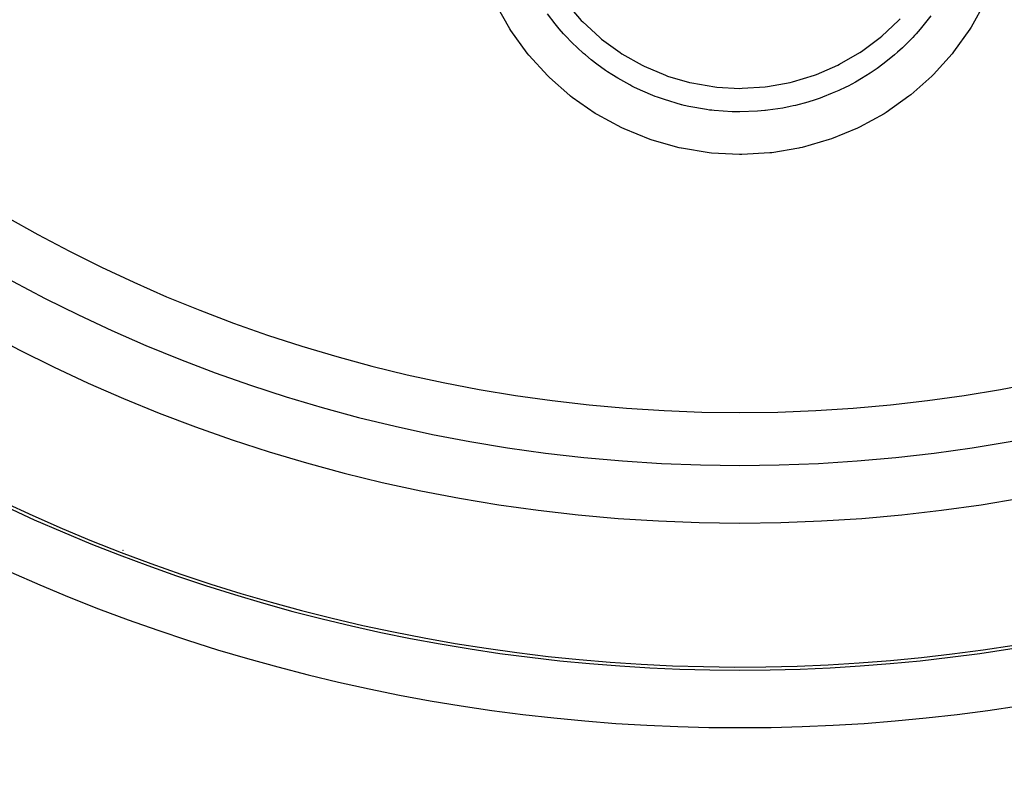
# Model space of a CAD drawing. Extents: x 24 to 820, y -399 to 283.
# Drawn here: x 712 to 747, y -69 to -42 of the extents above; entities that cross this region are included whole.
import ezdxf

# ---------------------------------------------------------------- set-up
doc = ezdxf.new("R2010")
doc.units = 0
doc.linetypes.add('DASHED', pattern=[11.05, 8.7, -2.35])
doc.layers.get('0').update_dxf_attribs({"linetype": 'CONTINUOUS'})
doc.layers.add('NEVIDI', color=4, linetype='DASHED')

msp = doc.modelspace()

# ---------------------------------------------------------------- linework, layer by layer
at = {"color": 2}
msp.add_line((724.253018, -63.524452), (724.25085, -63.524991), dxfattribs=at)
for radius, start, end in [(55, 180, 360), (53, 180, 360), (80, 187.72979, 352.27021), (60, 239.421052, 306.437648), (75, 233.849222, 301.175307), (74.8928, 237.388015, 302.611985)]:
    msp.add_arc((737.50002, -4.905319), radius, start, end, dxfattribs=at)
at = {"layer": 'NEVIDI', "color": 7, "linetype": 'CONTINUOUS'}
for p, q in [((729.502679, -42.740707), (729.026551, -41.891524)), ((731.462509, -41.83903), (731.989083, -42.452302)), ((746.004912, -41.827462), (745.532625, -42.684238)), ((731.084092, -42.576752), (730.818443, -42.229892)), ((743.011635, -42.451591), (743.064026, -42.39615)), ((744.132933, -42.296366), (743.765595, -42.75722)), ((729.545224, -42.807323), (729.502679, -42.740707)), ((731.223649, -42.744606), (731.084092, -42.576752)), ((731.377655, -42.919791), (731.223649, -42.744606)), ((731.989083, -42.452302), (732.041687, -42.506859)), ((732.041687, -42.506859), (732.631273, -43.051783)), ((742.427101, -43.00281), (743.011635, -42.451591)), ((745.532625, -42.684238), (745.489564, -42.752718)), ((730.113842, -43.59482), (729.545224, -42.807323)), ((731.43438, -42.981854), (731.377655, -42.919791)), ((731.677461, -43.234075), (731.43438, -42.981854)), ((732.631273, -43.051783), (732.689646, -43.099809)), ((741.726918, -43.530603), (742.369119, -43.05149)), ((742.369119, -43.05149), (742.427101, -43.00281)), ((743.509415, -43.042152), (743.149882, -43.400827)), ((743.566307, -42.981155), (743.509415, -43.042152)), ((743.617704, -42.924963), (743.566307, -42.981155)), ((743.765595, -42.75722), (743.617704, -42.924963)), ((745.489564, -42.752718), (744.923124, -43.548528)), ((731.842697, -43.39382), (731.677461, -43.234075)), ((732.068796, -43.598576), (731.842697, -43.39382)), ((732.689646, -43.099809), (733.336864, -43.57267)), ((743.149882, -43.400827), (742.977171, -43.558212)), ((730.163814, -43.65633), (730.113842, -43.59482)), ((730.824057, -44.380766), (730.163814, -43.65633)), ((732.131725, -43.652915), (732.068796, -43.598576)), ((732.337584, -43.823178), (732.131725, -43.652915)), ((733.336864, -43.57267), (733.401032, -43.614099)), ((733.401032, -43.614099), (734.104413, -44.012488)), ((740.963484, -43.978241), (741.663609, -43.572387)), ((741.663609, -43.572387), (741.726918, -43.530603)), ((742.805185, -43.706333), (742.46412, -43.976988)), ((742.868742, -43.652554), (742.805185, -43.706333)), ((742.977171, -43.558212), (742.868742, -43.652554)), ((744.873765, -43.610106), (744.223672, -44.333393)), ((744.923124, -43.548528), (744.873765, -43.610106)), ((732.524317, -43.968251), (732.337584, -43.823178)), ((732.833604, -44.190461), (732.524317, -43.968251)), ((734.104413, -44.012488), (734.172518, -44.046015)), ((734.172518, -44.046015), (734.9114, -44.358281)), ((740.159923, -44.332096), (740.896033, -44.012285)), ((740.896033, -44.012285), (740.963484, -43.978241)), ((742.46412, -43.976988), (742.268241, -44.119701)), ((730.881143, -44.436684), (730.824057, -44.380766)), ((731.595984, -45.063717), (730.881143, -44.436684)), ((732.902919, -44.237354), (732.833604, -44.190461)), ((733.051754, -44.334642), (732.902919, -44.237354)), ((733.259244, -44.462811), (733.051754, -44.334642)), ((734.9114, -44.358281), (734.983945, -44.384102)), ((734.983945, -44.384102), (735.7522, -44.608456)), ((739.321817, -44.590626), (740.088811, -44.358219)), ((740.088811, -44.358219), (740.159923, -44.332096)), ((742.027643, -44.28334), (741.725302, -44.472044)), ((742.097567, -44.237056), (742.027643, -44.28334)), ((742.268241, -44.119701), (742.097567, -44.237056)), ((744.167611, -44.389097), (743.434987, -45.039077)), ((744.223672, -44.333393), (744.167611, -44.389097)), ((733.670796, -44.692964), (733.259244, -44.462811)), ((733.745851, -44.731673), (733.670796, -44.692964)), ((733.820748, -44.769339), (733.745851, -44.731673)), ((734.048623, -44.878186), (733.820748, -44.769339)), ((735.7522, -44.608456), (735.826216, -44.625516)), ((735.826216, -44.625516), (736.623927, -44.761253)), ((736.623927, -44.761253), (736.699461, -44.769632)), ((736.699461, -44.769632), (737.500135, -44.811868)), ((737.575638, -44.811493), (738.376526, -44.761206)), ((738.376526, -44.761206), (738.452463, -44.752007)), ((738.452463, -44.752007), (739.248177, -44.608376)), ((739.248177, -44.608376), (739.321817, -44.590626)), ((741.179525, -44.769225), (740.940745, -44.883079)), ((741.25472, -44.731404), (741.179525, -44.769225)), ((741.510526, -44.595388), (741.25472, -44.731404)), ((741.725302, -44.472044), (741.510526, -44.595388)), ((731.614405, -45.078254), (731.595984, -45.063717)), ((731.676899, -45.127019), (731.614405, -45.078254)), ((732.474519, -45.680836), (731.676899, -45.127019)), ((734.557743, -45.091595), (734.048623, -44.878186)), ((734.634197, -45.12025), (734.557743, -45.091595)), ((734.635792, -45.120839), (734.634197, -45.12025)), ((734.874474, -45.204782), (734.635792, -45.120839)), ((737.500135, -44.811868), (737.575638, -44.811493)), ((740.364554, -45.12073), (740.286074, -45.14924)), ((740.708475, -44.985018), (740.364554, -45.12073)), ((740.940745, -44.883079), (740.708475, -44.985018)), ((743.372104, -45.088829), (742.574339, -45.650468)), ((743.404069, -45.063648), (743.372104, -45.088829)), ((743.434987, -45.039077), (743.404069, -45.063648)), ((735.474373, -45.380568), (734.874474, -45.204782)), ((735.483476, -45.38286), (735.474373, -45.380568)), ((735.565101, -45.402923), (735.483476, -45.38286)), ((735.725712, -45.439853), (735.565101, -45.402923)), ((736.342377, -45.550909), (735.725712, -45.439853)), ((739.248913, -45.445392), (738.991657, -45.496757)), ((739.353115, -45.422159), (739.248913, -45.445392)), ((739.435303, -45.402836), (739.353115, -45.422159)), ((739.862332, -45.287998), (739.435303, -45.402836)), ((740.110519, -45.209803), (739.862332, -45.287998)), ((740.286074, -45.14924), (740.110519, -45.209803)), ((732.542436, -45.722588), (732.474519, -45.680836)), ((733.403852, -46.187952), (732.542436, -45.722588)), ((736.445657, -45.564832), (736.342377, -45.550909)), ((736.529491, -45.575161), (736.445657, -45.564832)), ((736.603308, -45.583539), (736.529491, -45.575161)), ((737.228045, -45.627778), (736.603308, -45.583539)), ((737.41668, -45.631822), (737.228045, -45.627778)), ((737.490133, -45.632235), (737.41668, -45.631822)), ((737.500148, -45.632241), (737.490133, -45.632235)), ((738.110049, -45.609758), (737.500148, -45.632241)), ((738.370461, -45.586374), (738.110049, -45.609758)), ((738.387266, -45.58458), (738.370461, -45.586374)), ((738.470936, -45.57513), (738.387266, -45.58458)), ((738.991657, -45.496757), (738.470936, -45.57513)), ((742.507379, -45.692209), (741.65551, -46.159589)), ((742.574339, -45.650468), (742.507379, -45.692209)), ((741.65551, -46.159589), (741.5838, -46.193896)), ((733.476602, -46.222166), (733.403852, -46.187952)), ((734.380149, -46.587348), (733.476602, -46.222166)), ((741.5838, -46.193896), (740.677945, -46.566919)), ((734.454221, -46.612607), (734.380149, -46.587348)), ((735.390092, -46.875062), (734.454221, -46.612607)), ((740.60187, -46.593404), (739.657945, -46.864049)), ((740.677945, -46.566919), (740.60187, -46.593404)), ((735.455642, -46.889644), (735.390092, -46.875062)), ((735.467862, -46.89231), (735.455642, -46.889644)), ((736.433523, -47.051076), (735.467862, -46.89231)), ((736.513224, -47.059685), (736.433523, -47.051076)), ((737.487374, -47.110748), (736.513224, -47.059685)), ((737.566972, -47.110532), (737.487374, -47.110748)), ((738.536022, -47.054586), (737.566972, -47.110532)), ((738.614108, -47.045752), (738.536022, -47.054586)), ((739.544154, -46.889697), (738.614108, -47.045752)), ((739.579416, -46.881904), (739.544154, -46.889697)), ((739.657945, -46.864049), (739.579416, -46.881904))]:
    msp.add_line(p, q, dxfattribs=at)
for centre, radius, start, end in [((737.50002, -4.905319), 51.16219, 180, 360), ((737.50002, -4.905319), 60.1072, 237.729403, 302.270597), ((737.50002, -4.905319), 62.105981, 237.729403, 302.270597), ((737.50002, -116.905319), 60, 110.92177, 110.934535), ((737.50002, -4.905319), 72.894019, 237.388015, 302.611985)]:
    msp.add_arc(centre, radius, start, end, dxfattribs=at)

doc.saveas('drawing.dxf')
